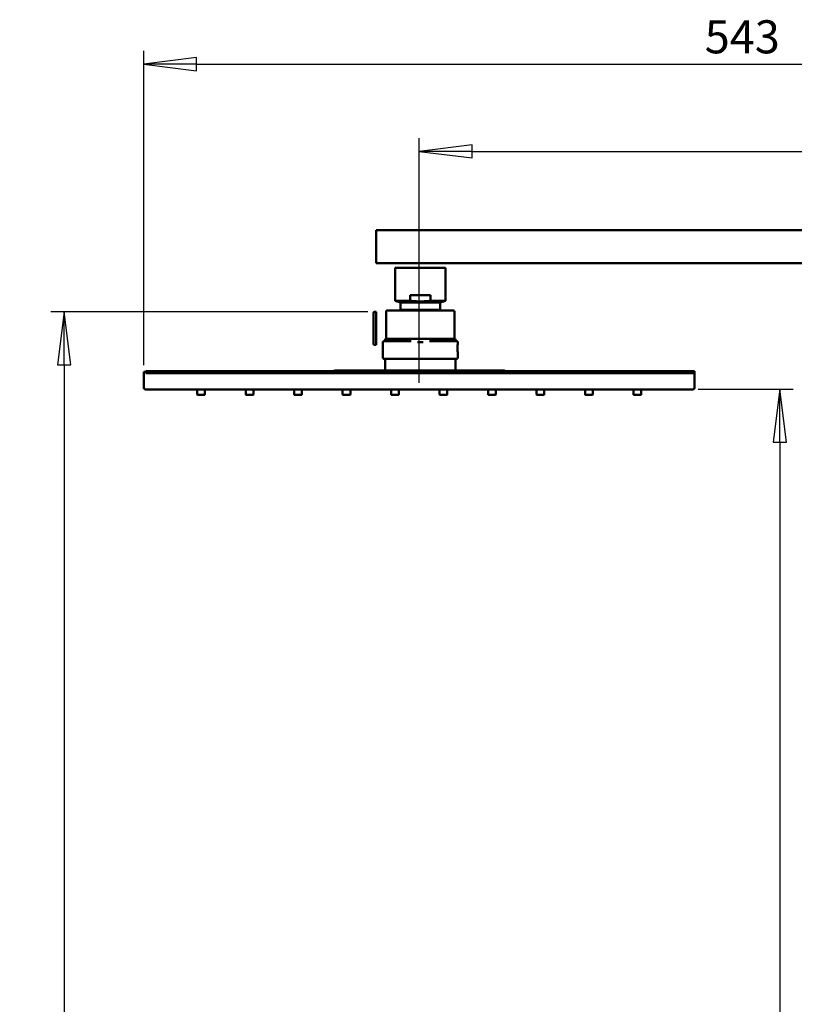
# Model space of a CAD drawing. Units: millimetres. Extents: x 1678 to 7030, y 777 to 15975.
# Drawn here: x 1678 to 2029, y 1803 to 2250 of the extents above; entities that cross this region are included whole.
import ezdxf

# ---------------------------------------------------------------- set-up
doc = ezdxf.new("R2010")
doc.units = ezdxf.units.MM
doc.header["$LTSCALE"] = 6
doc.layers.add('Cota (ISO)', color=7, linetype='Continuous', lineweight=25)
doc.layers.add('Visible (ISO)', color=7, linetype='Continuous', lineweight=50)
doc.styles.add('FV 2.5', font='txt')
doc.dimstyles.new('FV', dxfattribs={"dimscale": 6, "dimtxt": 2.5, "dimasz": 4, "dimexe": 1, "dimexo": 0.5, "dimgap": 0.762, "dimtad": 1, "dimtoh": 1, "dimrnd": 1e-08, "dimtxsty": 'FV 2.5', "dimblk": 'Filled-1', "dimcen": 0.09, "dimdle": 10, "dimclrd": 256, "dimclre": 256, "dimclrt": 256, "dimazin": 2, "dimtfac": 0.72, "dimtdec": 3, "dimtmove": 0, "dimatfit": 3, "dimldrblk": 'Filled-1', "dimfxl": 1, "dimtolj": 1, "dimlwd": -1, "dimlwe": -1, "dimarcsym": 0})

# ---------------------------------------------------------------- blocks, each defined once
blk = doc.blocks.new('Filled-1')
at = {"color": 0}
for p, q in [((0, 0), (-1, 0.125)), ((-1, 0.125), (-1, -0.125)), ((-1, 0), (0, 0)), ((-1, -0.125), (0, 0))]:
    blk.add_line(p, q, dxfattribs=at)
at = {"color": 0, "flags": 128}
blk.add_lwpolyline([(-1, -0.125), (0, 0), (-1, 0.125), (-1, -0.125)], dxfattribs=at)
at = {"color": 0}
blk.add_solid([(-1, -0.125), (0, 0), (-1, 0.125), (-1, -0.125)], dxfattribs=at)
blk = doc.blocks.new('*D49')
at = {"layer": 'Cota (ISO)', "transparency": 16777216}
for p, q in [((1985.41, 2082.31), (2028.53, 2082.31)), ((2022.53, 2058.31), (2022.53, 978.99)), ((2176.04, 954.99), (2016.53, 954.99))]:
    blk.add_line(p, q, dxfattribs=at)
at = {"layer": 'Defpoints', "color": 0, "transparency": 16777216}
for p in [(1982.41, 2082.31), (2022.53, 954.99), (2179.04, 954.99)]:
    blk.add_point(p, dxfattribs=at)
at = {"layer": 'Cota (ISO)', "transparency": 16777216, "xscale": 24, "yscale": 24, "zscale": 24}
for p, rotation in [((2022.53, 2082.31), 90), ((2022.53, 954.99), 270)]:
    blk.add_blockref('Filled-1', p, dxfattribs=dict(at, rotation=rotation))
at = {"layer": 'Cota (ISO)', "transparency": 16777216, "insert": (2002.9, 1518.65), "char_height": 15, "attachment_point": 2, "rotation": 90, "style": 'FV 2.5'}
blk.add_mtext('\\A1;1127', dxfattribs=at)
blk = doc.blocks.new('*D50')
at = {"layer": 'Cota (ISO)', "transparency": 16777216}
for p, q in [((1858.84, 2085.31), (1858.84, 2196.31)), ((2277.04, 1878.99), (2277.04, 2196.31)), ((1882.84, 2190.31), (2253.04, 2190.31))]:
    blk.add_line(p, q, dxfattribs=at)
at = {"layer": 'Defpoints', "color": 0, "transparency": 16777216}
for p in [(2277.04, 2190.31), (1858.84, 2082.31), (2277.04, 1875.99)]:
    blk.add_point(p, dxfattribs=at)
at = {"layer": 'Cota (ISO)', "transparency": 16777216, "xscale": 24, "yscale": 24, "zscale": 24, "rotation": 180}
blk.add_blockref('Filled-1', (1858.84, 2190.31), dxfattribs=at)
at = {"layer": 'Cota (ISO)', "transparency": 16777216, "xscale": 24, "yscale": 24, "zscale": 24}
blk.add_blockref('Filled-1', (2277.04, 2190.31), dxfattribs=at)
at = {"layer": 'Cota (ISO)', "transparency": 16777216, "insert": (2067.94, 2210.21), "char_height": 15, "attachment_point": 2, "style": 'FV 2.5'}
blk.add_mtext('\\A1;418', dxfattribs=at)
blk = doc.blocks.new('*D54')
at = {"layer": 'Cota (ISO)', "transparency": 16777216}
for p, q in [((1733.84, 2093.31), (1733.84, 2235.9)), ((2277.04, 1878.99), (2277.04, 2235.9)), ((1757.84, 2229.9), (2253.04, 2229.9))]:
    blk.add_line(p, q, dxfattribs=at)
at = {"layer": 'Defpoints', "color": 0, "transparency": 16777216}
for p in [(2277.04, 2229.9), (1733.84, 2090.31), (2277.04, 1875.99)]:
    blk.add_point(p, dxfattribs=at)
at = {"layer": 'Cota (ISO)', "transparency": 16777216, "xscale": 24, "yscale": 24, "zscale": 24, "rotation": 180}
blk.add_blockref('Filled-1', (1733.84, 2229.9), dxfattribs=at)
at = {"layer": 'Cota (ISO)', "transparency": 16777216, "xscale": 24, "yscale": 24, "zscale": 24}
blk.add_blockref('Filled-1', (2277.04, 2229.9), dxfattribs=at)
at = {"layer": 'Cota (ISO)', "transparency": 16777216, "insert": (2005.44, 2249.79), "char_height": 15, "attachment_point": 2, "style": 'FV 2.5'}
blk.add_mtext('\\A1;543', dxfattribs=at)
blk = doc.blocks.new('*D67')
at = {"layer": 'Cota (ISO)', "transparency": 16777216}
for p, q in [((1835.54, 2117.49), (1691.69, 2117.49)), ((1697.69, 2093.49), (1697.69, 1020.99)), ((2176.04, 996.99), (1691.69, 996.99))]:
    blk.add_line(p, q, dxfattribs=at)
at = {"layer": 'Defpoints', "color": 0, "transparency": 16777216}
for p in [(1838.54, 2117.49), (1697.69, 996.99), (2179.04, 996.99)]:
    blk.add_point(p, dxfattribs=at)
at = {"layer": 'Cota (ISO)', "transparency": 16777216, "xscale": 24, "yscale": 24, "zscale": 24}
for p, rotation in [((1697.69, 2117.49), 90), ((1697.69, 996.99), 270)]:
    blk.add_blockref('Filled-1', p, dxfattribs=dict(at, rotation=rotation))
at = {"layer": 'Cota (ISO)', "transparency": 16777216, "insert": (1677.8, 1557.24), "char_height": 15, "attachment_point": 2, "rotation": 90, "style": 'FV 2.5'}
blk.add_mtext('\\A1;1120', dxfattribs=at)

msp = doc.modelspace()

# ---------------------------------------------------------------- linework, layer by layer
at = {"layer": 'Visible (ISO)'}
for p, q in [((1839.239, 2154.494), (1839.239, 2153.994)), ((1839.239, 2139.994), (1839.239, 2153.994)), ((1839.239, 2139.994), (1839.239, 2139.536)), ((1839.239, 2139.494), (1839.239, 2139.536)), ((1848.039, 2139.494), (1839.239, 2139.494)), ((1847.889, 2137.294), (1847.889, 2122.494)), ((1848.089, 2137.494), (1870.589, 2137.494)), ((1870.789, 2137.294), (1870.789, 2122.494)), ((1847.889, 2122.494), (1854.772, 2122.494)), ((1850.339, 2121.722), (1847.889, 2122.494)), ((1854.772, 2122.494), (1854.772, 2124.994)), ((1863.905, 2124.994), (1854.772, 2124.994)), ((1863.905, 2124.994), (1863.905, 2122.494)), ((1863.905, 2122.494), (1870.789, 2122.494)), ((1868.339, 2121.722), (1870.789, 2122.494)), ((1844.339, 2118.106), (1874.339, 2118.106)), ((1850.339, 2121.722), (1868.339, 2121.722)), ((1850.339, 2121.722), (1850.339, 2118.41)), ((1850.339, 2118.41), (1868.339, 2118.41)), ((1868.339, 2121.722), (1868.339, 2118.41)), ((1838.039, 2116.994), (1838.039, 2102.994)), ((1839.239, 2117.494), (1838.539, 2117.494)), ((1839.239, 2117.494), (1839.239, 2116.994)), ((1839.239, 2102.994), (1839.239, 2116.994)), ((1843.839, 2117.606), (1843.839, 2105.194)), ((1874.839, 2117.606), (1874.839, 2105.194)), ((1843.339, 2105.194), (1875.339, 2105.194)), ((1843.339, 2104.106), (1843.339, 2105.194)), ((1875.339, 2104.106), (1875.339, 2105.194)), ((1838.539, 2102.494), (1839.239, 2102.494)), ((1839.239, 2102.994), (1839.239, 2102.494)), ((1842.339, 2103.606), (1842.339, 2096.606)), ((1842.839, 2104.106), (1853.547, 2104.106)), ((1855.18, 2104.106), (1853.547, 2104.106)), ((1860.603, 2103.694), (1858.075, 2103.694)), ((1865.131, 2104.106), (1863.498, 2104.106)), ((1865.131, 2104.106), (1875.839, 2104.106)), ((1876.339, 2103.606), (1876.339, 2103.191)), ((1853.547, 2096.106), (1842.839, 2096.106)), ((1843.339, 2090.806), (1843.339, 2095.806)), ((1853.547, 2096.106), (1865.131, 2096.106)), ((1875.839, 2096.106), (1865.131, 2096.106)), ((1875.339, 2090.806), (1875.339, 2095.806)), ((1876.339, 2099.021), (1876.339, 2096.606)), ((1733.839, 2090.306), (1734.139, 2090.306)), ((1733.839, 2090.306), (1733.839, 2083.989)), ((1734.139, 2090.306), (1983.539, 2090.306)), ((1983.839, 2090.606), (1734.839, 2090.606)), ((1734.839, 2089.606), (1734.839, 2090.606)), ((1983.839, 2089.606), (1734.839, 2089.606)), ((1738.291, 2089.806), (1738.089, 2089.806)), ((1744.211, 2089.806), (1742.839, 2089.806)), ((1819.886, 2090.706), (1897.886, 2090.706)), ((1819.886, 2090.706), (1819.886, 2090.606)), ((1821.512, 2090.806), (1820.512, 2090.806)), ((1820.512, 2090.706), (1820.512, 2090.806)), ((1821.512, 2090.806), (1896.472, 2090.806)), ((1897.472, 2090.806), (1896.472, 2090.806)), ((1897.472, 2090.706), (1897.472, 2090.806)), ((1897.886, 2090.706), (1897.886, 2090.606)), ((1973.467, 2089.806), (1974.839, 2089.806)), ((1979.386, 2089.806), (1979.589, 2089.806)), ((1983.839, 2089.606), (1983.839, 2090.606)), ((1983.839, 2083.989), (1983.839, 2089.606)), ((1733.839, 2083.989), (1733.839, 2083.106)), ((1735.272, 2082.306), (1734.639, 2082.306)), ((1735.272, 2082.306), (1982.406, 2082.306)), ((1758.089, 2082.306), (1758.089, 2080.006)), ((1761.589, 2082.306), (1761.589, 2080.006)), ((1780.089, 2082.306), (1780.089, 2080.006)), ((1783.589, 2082.306), (1783.589, 2080.006)), ((1802.089, 2082.306), (1802.089, 2080.006)), ((1805.589, 2082.306), (1805.589, 2080.006)), ((1824.089, 2082.306), (1824.089, 2080.006)), ((1827.589, 2082.306), (1827.589, 2080.006)), ((1846.089, 2082.306), (1846.089, 2080.006)), ((1849.589, 2082.306), (1849.589, 2080.006)), ((1868.089, 2082.306), (1868.089, 2080.006)), ((1871.589, 2082.306), (1871.589, 2080.006)), ((1890.089, 2082.306), (1890.089, 2080.006)), ((1893.589, 2082.306), (1893.589, 2080.006)), ((1912.089, 2082.306), (1912.089, 2080.006)), ((1915.589, 2082.306), (1915.589, 2080.006)), ((1934.089, 2082.306), (1934.089, 2080.006)), ((1937.589, 2082.306), (1937.589, 2080.006)), ((1956.089, 2082.306), (1956.089, 2080.006)), ((1959.589, 2082.306), (1959.589, 2080.006)), ((1983.039, 2082.306), (1982.406, 2082.306)), ((1983.839, 2083.106), (1983.839, 2083.989)), ((1758.289, 2079.806), (1761.389, 2079.806)), ((1780.289, 2079.806), (1783.389, 2079.806)), ((1802.289, 2079.806), (1805.389, 2079.806)), ((1824.289, 2079.806), (1827.389, 2079.806)), ((1846.289, 2079.806), (1849.389, 2079.806)), ((1868.289, 2079.806), (1871.389, 2079.806)), ((1890.289, 2079.806), (1893.389, 2079.806)), ((1912.289, 2079.806), (1915.389, 2079.806)), ((1934.289, 2079.806), (1937.389, 2079.806)), ((1956.289, 2079.806), (1959.389, 2079.806))]:
    msp.add_line(p, q, dxfattribs=at)
for centre, radius, start, end in [((1848.089, 2137.294), 0.2, 90, 180), ((1870.589, 2137.294), 0.2, 0, 90), ((1844.339, 2117.606), 0.5, 90, 180), ((1859.339, 2110.472), 12, 138.59038, 140.49746), ((1859.339, 2110.472), 12, 39.50254, 41.40962), ((1874.339, 2117.606), 0.5, 0, 90), ((1838.539, 2116.994), 0.5, 90, 180), ((1838.539, 2102.994), 0.5, 180, 270), ((1842.839, 2103.606), 0.5, 90, 180), ((1875.839, 2103.606), 0.5, 0, 90), ((1842.839, 2096.606), 0.5, 180, 270), ((1843.639, 2095.806), 0.3, 90, 180), ((1875.039, 2095.806), 0.3, 0, 90), ((1875.839, 2096.606), 0.5, 270, 0), ((1734.639, 2083.106), 0.8, 224.1566, 270), ((1983.039, 2083.106), 0.8, 270, 315.8434), ((1758.289, 2080.006), 0.2, 180, 270), ((1761.389, 2080.006), 0.2, 270, 0), ((1780.289, 2080.006), 0.2, 180, 270), ((1783.389, 2080.006), 0.2, 270, 0), ((1802.289, 2080.006), 0.2, 180, 270), ((1805.389, 2080.006), 0.2, 270, 0), ((1824.289, 2080.006), 0.2, 180, 270), ((1827.389, 2080.006), 0.2, 270, 0), ((1846.289, 2080.006), 0.2, 180, 270), ((1849.389, 2080.006), 0.2, 270, 0), ((1868.289, 2080.006), 0.2, 180, 270), ((1871.389, 2080.006), 0.2, 270, 0), ((1890.289, 2080.006), 0.2, 180, 270), ((1893.389, 2080.006), 0.2, 270, 0), ((1912.289, 2080.006), 0.2, 180, 270), ((1915.389, 2080.006), 0.2, 270, 0), ((1934.289, 2080.006), 0.2, 180, 270), ((1937.389, 2080.006), 0.2, 270, 0), ((1956.289, 2080.006), 0.2, 180, 270), ((1959.389, 2080.006), 0.2, 270, 0)]:
    msp.add_arc(centre, radius, start, end, dxfattribs=at)
for points, knots in [([(2217.039, 996.994), (2217.039, 1103.495), (2217.039, 1209.995), (2217.039, 1422.996), (2217.039, 1529.496), (2217.039, 1635.996), (2217.039, 1707.296), (2217.039, 1778.596), (2217.039, 1902.337), (2217.039, 1954.778), (2217.039, 2016.648), (2217.039, 2026.262), (2217.039, 2040.646), (2217.039, 2045.43), (2217.039, 2054.94), (2217.039, 2059.665), (2217.039, 2064.382), (2217.039, 2065.886), (2217.004, 2067.404), (2216.858, 2070.383), (2216.75, 2071.852), (2216.606, 2073.316), (2216.316, 2076.251), (2215.884, 2079.166), (2215.31, 2082.052), (2214.165, 2087.804), (2212.46, 2093.451), (2207.495, 2105.437), (2204.006, 2111.674), (2197.075, 2121.215), (2194.018, 2124.795), (2188.884, 2129.929), (2187.007, 2131.653), (2180.213, 2137.382), (2174.918, 2140.961), (2166.79, 2145.292), (2164.17, 2146.529), (2158.437, 2148.904), (2155.313, 2150.001), (2146.491, 2152.563), (2140.677, 2153.646), (2133.727, 2154.253), (2132.591, 2154.33), (2129.937, 2154.46), (2128.41, 2154.494), (2126.898, 2154.494), (2123.868, 2154.494), (2120.84, 2154.494), (2114.843, 2154.494), (2111.875, 2154.494), (2104.432, 2154.494), (2099.96, 2154.494), (2090.015, 2154.494), (2084.54, 2154.494), (2071.78, 2154.494), (2064.494, 2154.494), (2047.736, 2154.494), (2038.264, 2154.494), (2016.48, 2154.494), (2004.166, 2154.494), (1975.846, 2154.494), (1959.839, 2154.494), (1923.022, 2154.494), (1902.213, 2154.494), (1867.349, 2154.494), (1853.294, 2154.494), (1839.239, 2154.494)], [-149.4789854, -149.4789854, -149.4789854, -149.4789854, -117.5288823, -117.5288823, -85.5787793, -85.5787793, -85.5787793, -64.1888475, -64.1888475, -48.4565119, -48.4565119, -45.6277138, -45.6277138, -44.2133148, -44.2133148, -42.7989157, -42.7989157, -42.7989157, -42.3478214, -42.3478214, -41.9066542, -41.9066542, -41.9066542, -41.0218544, -41.0218544, -41.0218544, -39.2586395, -39.2586395, -37.1684005, -37.1684005, -35.7661325, -35.7661325, -35.0123479, -35.0123479, -33.1380987, -33.1380987, -32.2736398, -32.2736398, -31.2957407, -31.2957407, -29.5585069, -29.5585069, -29.2190144, -29.2190144, -28.7654874, -28.7654874, -28.7654874, -27.8560534, -27.8560534, -26.9663701, -26.9663701, -25.6250449, -25.6250449, -23.9826564, -23.9826564, -21.7968843, -21.7968843, -18.9553805, -18.9553805, -15.2614256, -15.2614256, -10.4592842, -10.4592842, -4.2165004, -4.2165004, 0, 0, 0, 0]), ([(1848.039, 2139.494), (1861.82, 2139.494), (1875.602, 2139.494), (1909.756, 2139.494), (1930.129, 2139.494), (1966.173, 2139.494), (1981.845, 2139.494), (2009.571, 2139.494), (2021.626, 2139.494), (2042.954, 2139.494), (2052.227, 2139.494), (2068.634, 2139.494), (2075.767, 2139.494), (2088.387, 2139.494), (2093.874, 2139.494), (2103.023, 2139.494), (2106.685, 2139.494), (2113.563, 2139.494), (2116.783, 2139.494), (2122.309, 2139.494), (2124.605, 2139.494), (2126.898, 2139.494), (2127.838, 2139.494), (2128.765, 2139.48), (2136.56, 2139.204), (2143.322, 2138.028), (2157.062, 2133.635), (2163.945, 2130.214), (2170.079, 2125.915), (2176.213, 2121.617), (2181.778, 2116.315), (2187.442, 2108.985), (2188.446, 2107.588), (2190.826, 2104.026), (2192.143, 2101.818), (2194.555, 2097.254), (2195.647, 2094.903), (2198.358, 2088.168), (2199.694, 2083.67), (2200.598, 2079.126), (2201.078, 2076.714), (2201.437, 2074.288), (2201.678, 2071.846), (2201.858, 2070.016), (2201.971, 2068.177), (2202.051, 2064.935), (2202.039, 2063.526), (2202.039, 2060.33), (2202.039, 2058.545), (2202.039, 2053.627), (2202.039, 2050.494), (2202.039, 2043.386), (2202.039, 2039.395), (2202.039, 2030.218), (2202.039, 2025.03), (2202.039, 2013.099), (2202.039, 2006.355), (2202.039, 1990.845), (2202.039, 1982.078), (2202.039, 1961.915), (2202.039, 1950.518), (2202.039, 1924.305), (2202.039, 1909.489), (2202.039, 1875.413), (2202.039, 1856.152), (2202.039, 1811.853), (2202.039, 1786.814), (2202.039, 1729.225), (2202.039, 1696.674), (2202.039, 1621.808), (2202.039, 1579.493), (2202.039, 1499.203), (2202.039, 1461.228), (2202.039, 1365.369), (2202.039, 1307.485), (2202.039, 1167.998), (2202.039, 1086.396), (2202.039, 1004.794)], [-146.4409541, -146.4409541, -146.4409541, -146.4409541, -142.3065563, -142.3065563, -136.1946708, -136.1946708, -131.4932203, -131.4932203, -127.87672, -127.87672, -125.0947966, -125.0947966, -122.9548556, -122.9548556, -121.3087471, -121.3087471, -120.210088, -120.210088, -119.2453977, -119.2453977, -118.5609739, -118.5609739, -118.5609739, -118.2807074, -118.2807074, -116.214949, -116.214949, -113.9528337, -113.9528337, -113.9528337, -111.6907185, -111.6907185, -111.1737073, -111.1737073, -110.3991831, -110.3991831, -109.6246589, -109.6246589, -108.2273287, -108.2273287, -108.2273287, -107.4854658, -107.4854658, -107.4854658, -106.9295836, -106.9295836, -106.5072125, -106.5072125, -105.9736696, -105.9736696, -105.0381831, -105.0381831, -103.8410807, -103.8410807, -102.2848477, -102.2848477, -100.2617448, -100.2617448, -97.6317111, -97.6317111, -94.2126671, -94.2126671, -89.7679101, -89.7679101, -83.9897259, -83.9897259, -76.4780864, -76.4780864, -66.7129551, -66.7129551, -54.0182844, -54.0182844, -42.6259638, -42.6259638, -25.2605714, -25.2605714, -0.7799996, -0.7799996, -0.7799996, -0.7799996]), ([(1876.339, 2103.19), (1876.338, 2103.188), (1876.32, 2103.056), (1876.266, 2102.552), (1876.233, 2102.173), (1876.197, 2101.295), (1876.2, 2100.795), (1876.237, 2100.007), (1876.263, 2099.698), (1876.305, 2099.292), (1876.321, 2099.162), (1876.336, 2099.044), (1876.339, 2099.021), (1876.339, 2099.021)], [-0.64816198, -0.64816198, -0.64816198, -0.64816198, -0.52153347, -0.52153347, -0.38834434, -0.38834434, -0.24800874, -0.24800874, -0.13778264, -0.13778264, -0.05299332, -0.05299332, 0, 0, 0, 0]), ([(1741.808, 2089.806), (1741.45, 2089.806), (1741.084, 2089.806), (1740.72, 2089.805), (1740.355, 2089.805), (1739.993, 2089.805), (1739.664, 2089.805), (1739.336, 2089.805), (1739.041, 2089.806), (1738.811, 2089.806)], [0.16666667, 0.16666667, 0.16666667, 0.16666667, 0.33333333, 0.33333333, 0.33333333, 0.5, 0.5, 0.5, 0.66666667, 0.66666667, 0.66666667, 0.66666667]), ([(1747.476, 2089.806), (1747.391, 2089.806), (1747.251, 2089.806), (1747.059, 2089.805), (1746.867, 2089.805), (1746.624, 2089.805), (1746.335, 2089.805), (1746.046, 2089.805), (1745.71, 2089.806), (1745.356, 2089.806)], [0.16666667, 0.16666667, 0.16666667, 0.16666667, 0.33333333, 0.33333333, 0.33333333, 0.5, 0.5, 0.5, 0.66666667, 0.66666667, 0.66666667, 0.66666667]), ([(1970.202, 2089.806), (1970.287, 2089.806), (1970.427, 2089.806), (1970.619, 2089.805), (1970.81, 2089.805), (1971.054, 2089.805), (1971.343, 2089.805), (1971.632, 2089.805), (1971.968, 2089.806), (1972.322, 2089.806)], [0.16666667, 0.16666667, 0.16666667, 0.16666667, 0.33333333, 0.33333333, 0.33333333, 0.5, 0.5, 0.5, 0.66666667, 0.66666667, 0.66666667, 0.66666667]), ([(1975.87, 2089.806), (1976.227, 2089.806), (1976.594, 2089.806), (1976.958, 2089.805), (1977.322, 2089.805), (1977.685, 2089.805), (1978.013, 2089.805), (1978.342, 2089.805), (1978.637, 2089.806), (1978.867, 2089.806)], [0.16666667, 0.16666667, 0.16666667, 0.16666667, 0.33333333, 0.33333333, 0.33333333, 0.5, 0.5, 0.5, 0.66666667, 0.66666667, 0.66666667, 0.66666667]), ([(1734.065, 2082.549), (1734.064, 2082.549), (1734.063, 2082.55), (1734.062, 2082.552), (1734.061, 2082.553), (1734.058, 2082.556), (1734.056, 2082.558), (1734.05, 2082.564), (1734.046, 2082.569), (1734.032, 2082.585), (1734.022, 2082.597), (1733.998, 2082.627), (1733.984, 2082.646), (1733.951, 2082.696), (1733.934, 2082.726), (1733.901, 2082.794), (1733.886, 2082.831), (1733.862, 2082.911), (1733.852, 2082.954), (1733.841, 2083.033), (1733.839, 2083.07), (1733.839, 2083.106)], [0, 0, 0, 0, 0.000626329, 0.000626329, 0.001250021, 0.001250021, 0.002475175, 0.002475175, 0.004820887, 0.004820887, 0.009850664, 0.009850664, 0.017046462, 0.017046462, 0.027595556, 0.027595556, 0.039615086, 0.039615086, 0.053057584, 0.053057584, 0.064208336, 0.064208336, 0.064208336, 0.064208336]), ([(1983.839, 2083.106), (1983.839, 2083.088), (1983.838, 2083.069), (1983.836, 2083.038), (1983.835, 2083.025), (1983.833, 2083.008), (1983.832, 2083.004), (1983.82, 2082.912), (1983.793, 2082.823), (1983.734, 2082.708), (1983.714, 2082.674), (1983.678, 2082.624), (1983.664, 2082.606), (1983.644, 2082.582), (1983.637, 2082.575), (1983.628, 2082.564), (1983.625, 2082.561), (1983.62, 2082.556), (1983.618, 2082.554), (1983.616, 2082.551), (1983.614, 2082.55), (1983.613, 2082.549)], [0, 0, 0, 0, 0.005565397, 0.005565397, 0.009566783, 0.009566783, 0.010900235, 0.010900235, 0.037990331, 0.037990331, 0.049726764, 0.049726764, 0.056632599, 0.056632599, 0.059950415, 0.059950415, 0.061680143, 0.061680143, 0.062561408, 0.062561408, 0.063447501, 0.063447501, 0.063447501, 0.063447501])]:
    msp.add_open_spline(points, degree=3, knots=knots, dxfattribs=at)
msp.add_rational_spline([(1863.905, 2122.494), (1859.339, 2121.92), (1854.772, 2122.494)], [1, 1.09047619048, 1], degree=2, dxfattribs=at)

# ---------------------------------------------------------------- dimensions: what is measured, and where the dimension line sits
at = {"layer": 'Cota (ISO)'}
for base, p1, p2, angle, override, picture, middle in [((2277.039, 2229.902), (1733.839, 2090.306), (2277.039, 1875.994), 180, {"dimgap": 0.762, "dimtoh": 0, "dimdec": 0, "dimtol": 0, "dimlim": 0, "dimtp": 0, "dimtm": 0, "dimtdec": 3, "dimtofl": 0, "dimatfit": 1}, '*D54', (2005.439, 2229.902)), ((2277.039, 2190.306), (1858.839, 2082.306), (2277.039, 1875.994), 180, {"dimgap": 0.762, "dimtoh": 0, "dimdec": 0, "dimtol": 0, "dimlim": 0, "dimtp": 0, "dimtm": 0, "dimtdec": 3, "dimtofl": 0, "dimatfit": 1}, '*D50', (2067.939, 2190.306)), ((1697.687, 996.994), (1838.539, 2117.494), (2179.039, 996.994), 90, {"dimgap": 0.762, "dimtoh": 0, "dimdec": 2, "dimlfac": 0.999554, "dimtol": 0, "dimlim": 0, "dimtp": 0, "dimtm": 0, "dimtdec": 3, "dimtofl": 0, "dimatfit": 1}, '*D67', (1697.687, 1557.244)), ((2022.532, 954.994), (1982.406, 2082.306), (2179.039, 954.994), 90, {"dimgap": 0.762, "dimtoh": 0, "dimdec": 0, "dimtol": 0, "dimlim": 0, "dimtp": 0, "dimtm": 0, "dimtdec": 3, "dimtofl": 0, "dimatfit": 1}, '*D49', (2022.532, 1518.65))]:
    dim = msp.add_linear_dim(base=base, p1=p1, p2=p2, angle=angle, dimstyle='FV', override=override, dxfattribs=at)
    dim.commit()
    dim.dimension.update_dxf_attribs({"geometry": picture, "text_midpoint": middle, "dimtype": 160})

doc.saveas('drawing.dxf')
